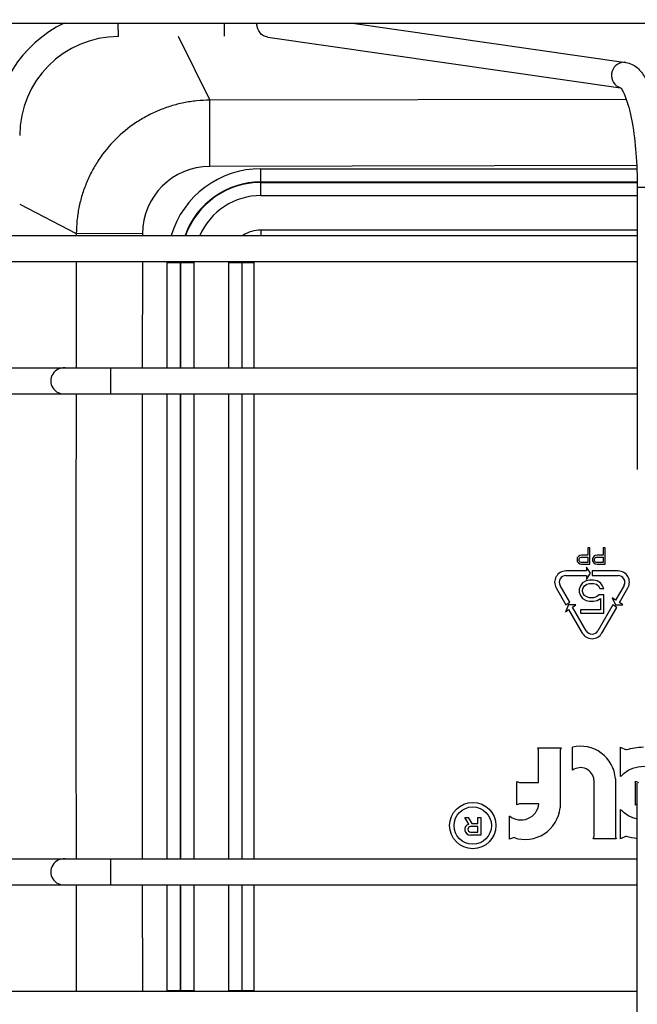
# Model space of a CAD drawing. Units: inches. Extents: x 0 to 17, y 0 to 11.
# Drawn here: x 12.1 to 13.2, y 7.4 to 9.3 of the extents above; entities that cross this region are included whole.
import ezdxf
from ezdxf.enums import TextEntityAlignment as Align

# ---------------------------------------------------------------- set-up
doc = ezdxf.new("R2010")
doc.units = ezdxf.units.IN
doc.header["$LTSCALE"] = 0.935
doc.header["$MEASUREMENT"] = 0
doc.layers.get('0').update_dxf_attribs({"linetype": 'CONTINUOUS'})
doc.styles.get("Standard").update_dxf_attribs({"font": 'bluprnt.ttf'})
doc.dimstyles.new('DIMSTYLE_2', dxfattribs={"dimtxt": 0.125, "dimasz": 0.09375, "dimexe": 0.125, "dimexo": 0.03125, "dimgap": 0.0625, "dimtad": 0, "dimtih": 1, "dimtoh": 1, "dimlfac": 4, "dimzin": 4, "dimdsep": 46, "dimtxsty": 'Standard', "dimblk": 'CLOSED', "dimblk1": 'CLOSED', "dimblk2": 'CLOSED', "dimcen": 0.09, "dimadec": 3, "dimazin": 1, "dimtfac": 1, "dimtdec": 3, "dimtofl": 0, "dimtmove": 0, "dimatfit": 3, "dimldrblk": 'CLOSED', "dimfxl": 0, "dimtolj": 1, "dimtzin": 4, "dimarcsym": 0})

# ---------------------------------------------------------------- blocks, each defined once
blk = doc.blocks.new('_CLOSED')
at = {"color": 0, "linetype": 'ByBlock'}
for p, q in [((0, 0), (-1, 0.167)), ((-1, 0.167), (-1, -0.167)), ((-1, -0.167), (0, 0)), ((-1, 0), (0, 0))]:
    blk.add_line(p, q, dxfattribs=at)
blk = doc.blocks.new('*D5')
at = {"color": 7, "linetype": 'Continuous'}
for p, q in [((10.1356, 9.4286), (10.1356, 10.2283)), ((15.3081, 8.9536), (15.3081, 10.2283)), ((10.1356, 10.1033), (12.3974, 10.1033)), ((15.3081, 10.1033), (13.2224, 10.1033))]:
    blk.add_line(p, q, dxfattribs=at)
at = {"color": 7, "linetype": 'Continuous', "xscale": 0.09375, "yscale": 0.09375, "zscale": 0.09375, "rotation": 180}
blk.add_blockref('_CLOSED', (10.1356, 10.1033), dxfattribs=at)
at = {"color": 7, "linetype": 'Continuous', "xscale": 0.09375, "yscale": 0.09375, "zscale": 0.09375}
blk.add_blockref('_CLOSED', (15.3081, 10.1033), dxfattribs=at)
at = {"color": 7, "linetype": 'Continuous'}
for s, p, p2 in [('20.69', (12.4599, 10.0408), (12.9599, 10.0408)), ('[', (12.4599, 9.8533), (12.5599, 9.8533)), (']', (13.0599, 9.8533), (13.1599, 9.8533)), ('525,5', (12.5599, 9.8533), (13.0599, 9.8533))]:
    blk.add_text(s, height=0.125, dxfattribs=at).set_placement(p, p2, align=Align.FIT)

msp = doc.modelspace()

# ---------------------------------------------------------------- linework, layer by layer
at = {"color": 7, "linetype": 'Continuous'}
for p, q in [((10.9481, 9.2973), (15.1206, 9.2973)), ((12.2589, 9.2718), (12.2588, 9.2964)), ((12.4584, 9.2972), (12.4585, 9.2726)), ((12.7008, 9.2973), (13.2171, 9.2229)), ((12.3718, 9.2722), (12.4313, 9.1515)), ((12.5409, 9.2707), (13.2071, 9.1746)), ((13.2171, 9.2229), (13.2138, 9.2231)), ((13.2063, 9.1755), (13.2071, 9.1746)), ((13.2177, 9.153), (12.4313, 9.1515)), ((12.4316, 9.0266), (12.4313, 9.1515)), ((13.2374, 9.0282), (12.4316, 9.0266)), ((12.5281, 8.9713), (12.5281, 9.0221)), ((12.5281, 9.0221), (13.2377, 9.0221)), ((12.5281, 8.9971), (13.2384, 8.9971)), ((12.5281, 8.9963), (13.2384, 8.9963)), ((13.2385, 8.987), (13.2385, 8.4537)), ((13.2385, 8.987), (13.2877, 8.987)), ((12.5281, 8.9713), (13.2385, 8.9713)), ((12.0727, 8.9554), (12.1795, 8.8995)), ((10.9481, 8.896), (13.2385, 8.896)), ((12.3044, 8.8992), (12.1795, 8.8995)), ((12.1795, 8.8995), (12.1795, 8.896)), ((12.3044, 8.8992), (12.3044, 8.896)), ((12.5281, 8.9063), (12.5281, 8.896)), ((13.2385, 8.9063), (12.5281, 8.9063)), ((10.9481, 8.8467), (13.2385, 8.8467)), ((12.1794, 8.8467), (12.1791, 8.646)), ((12.3043, 8.8467), (12.304, 8.646)), ((12.3511, 8.646), (12.3511, 8.8451)), ((12.3511, 8.8451), (12.4018, 8.8451)), ((12.376, 8.646), (12.376, 8.8451)), ((12.3768, 8.646), (12.3768, 8.8451)), ((12.4018, 8.646), (12.4018, 8.8451)), ((12.4669, 8.8451), (12.4669, 8.646)), ((12.4669, 8.8451), (12.5151, 8.8451)), ((12.4918, 8.8451), (12.4918, 8.646)), ((12.4926, 8.646), (12.4926, 8.8451)), ((12.5151, 8.646), (12.5151, 8.8451)), ((10.9481, 8.646), (13.2385, 8.646)), ((12.2446, 8.5967), (12.2446, 8.646)), ((10.9481, 8.5967), (13.2385, 8.5967)), ((12.3511, 7.7184), (12.3511, 8.5967)), ((12.376, 7.7184), (12.376, 8.5967)), ((12.3768, 7.7184), (12.3768, 8.5967)), ((12.4018, 7.7184), (12.4018, 8.5967)), ((12.4669, 8.5967), (12.4669, 7.7184)), ((12.4918, 8.5967), (12.4918, 7.7184)), ((12.4926, 7.7184), (12.4926, 8.5967)), ((12.5151, 7.7184), (12.5151, 8.5967)), ((13.1488, 8.3063), (13.1449, 8.3063)), ((13.1449, 8.3063), (13.1449, 8.2924)), ((13.1488, 8.2751), (13.1488, 8.3063)), ((13.1781, 8.3063), (13.1742, 8.3063)), ((13.1742, 8.3063), (13.1742, 8.2924)), ((13.1781, 8.2751), (13.1781, 8.3063)), ((13.1253, 8.287), (13.1247, 8.285)), ((13.1247, 8.285), (13.1247, 8.2824)), ((13.1247, 8.2824), (13.1253, 8.2804)), ((13.1273, 8.2897), (13.1253, 8.287)), ((13.1253, 8.2804), (13.1273, 8.2777)), ((13.1299, 8.2917), (13.1273, 8.2897)), ((13.1273, 8.2777), (13.1299, 8.2757)), ((13.1286, 8.2844), (13.1293, 8.2864)), ((13.1286, 8.2824), (13.1286, 8.2844)), ((13.1293, 8.2804), (13.1286, 8.2824)), ((13.1293, 8.2864), (13.1306, 8.2877)), ((13.1306, 8.2791), (13.1293, 8.2804)), ((13.1332, 8.2924), (13.1299, 8.2917)), ((13.1306, 8.2877), (13.1325, 8.2884)), ((13.1325, 8.2784), (13.1306, 8.2791)), ((13.1325, 8.2884), (13.1449, 8.2884)), ((13.1449, 8.2784), (13.1325, 8.2784)), ((13.1449, 8.2924), (13.1332, 8.2924)), ((13.1449, 8.2884), (13.1449, 8.2784)), ((13.1546, 8.287), (13.154, 8.285)), ((13.154, 8.285), (13.154, 8.2824)), ((13.154, 8.2824), (13.1546, 8.2804)), ((13.1566, 8.2897), (13.1546, 8.287)), ((13.1546, 8.2804), (13.1566, 8.2777)), ((13.1592, 8.2917), (13.1566, 8.2897)), ((13.1566, 8.2777), (13.1592, 8.2757)), ((13.1579, 8.2844), (13.1586, 8.2864)), ((13.1579, 8.2824), (13.1579, 8.2844)), ((13.1586, 8.2804), (13.1579, 8.2824)), ((13.1586, 8.2864), (13.1599, 8.2877)), ((13.1599, 8.2791), (13.1586, 8.2804)), ((13.1625, 8.2924), (13.1592, 8.2917)), ((13.1599, 8.2877), (13.1618, 8.2884)), ((13.1618, 8.2784), (13.1599, 8.2791)), ((13.1618, 8.2884), (13.1742, 8.2884)), ((13.1742, 8.2784), (13.1618, 8.2784)), ((13.1742, 8.2924), (13.1625, 8.2924)), ((13.1742, 8.2884), (13.1742, 8.2784)), ((13.1428, 8.2623), (13.1038, 8.2623)), ((13.1299, 8.2757), (13.1332, 8.2751)), ((13.1332, 8.2751), (13.1488, 8.2751)), ((13.1428, 8.2698), (13.1428, 8.2623)), ((13.1503, 8.2581), (13.1428, 8.2698)), ((13.1428, 8.2463), (13.1503, 8.2581)), ((13.2023, 8.2623), (13.1531, 8.2623)), ((13.1531, 8.2623), (13.1531, 8.2538)), ((13.1592, 8.2757), (13.1625, 8.2751)), ((13.1625, 8.2751), (13.1781, 8.2751)), ((13.1038, 8.2538), (13.1428, 8.2538)), ((13.1352, 8.2397), (13.1313, 8.2344)), ((13.1417, 8.2437), (13.1352, 8.2397)), ((13.1482, 8.2451), (13.1417, 8.2437)), ((13.1428, 8.2538), (13.1428, 8.2463)), ((13.1561, 8.2451), (13.1482, 8.2451)), ((13.1531, 8.2538), (13.2023, 8.2538)), ((13.1626, 8.2437), (13.1561, 8.2451)), ((13.1691, 8.2397), (13.1626, 8.2437)), ((13.173, 8.2344), (13.1691, 8.2397)), ((13.0854, 8.2303), (13.1038, 8.1984)), ((13.1109, 8.2031), (13.0928, 8.2346)), ((13.1313, 8.2344), (13.1287, 8.2278)), ((13.1287, 8.2278), (13.1287, 8.2225)), ((13.1287, 8.2225), (13.1313, 8.2158)), ((13.1352, 8.2264), (13.1365, 8.2304)), ((13.1352, 8.2238), (13.1352, 8.2264)), ((13.1365, 8.2198), (13.1352, 8.2238)), ((13.1365, 8.2304), (13.1391, 8.2344)), ((13.1391, 8.2344), (13.143, 8.2371)), ((13.143, 8.2371), (13.1482, 8.2384)), ((13.1482, 8.2384), (13.1561, 8.2384)), ((13.1561, 8.2384), (13.1613, 8.2371)), ((13.1613, 8.2371), (13.1652, 8.2344)), ((13.1652, 8.2344), (13.1678, 8.2291)), ((13.1678, 8.2291), (13.1756, 8.2291)), ((13.1756, 8.2291), (13.173, 8.2344)), ((13.2134, 8.2346), (13.1976, 8.2072)), ((13.2047, 8.2025), (13.2208, 8.2303)), ((13.1038, 8.1984), (13.1109, 8.2031)), ((13.1313, 8.2158), (13.1352, 8.2105)), ((13.1352, 8.2105), (13.1417, 8.2065)), ((13.1391, 8.2158), (13.1365, 8.2198)), ((13.143, 8.2132), (13.1391, 8.2158)), ((13.1417, 8.2065), (13.1482, 8.2052)), ((13.1482, 8.2118), (13.143, 8.2132)), ((13.1561, 8.2118), (13.1482, 8.2118)), ((13.1482, 8.2052), (13.1561, 8.2052)), ((13.1613, 8.2132), (13.1561, 8.2118)), ((13.1561, 8.2052), (13.1626, 8.2065)), ((13.1665, 8.2171), (13.1613, 8.2132)), ((13.1626, 8.2065), (13.1691, 8.2105)), ((13.1756, 8.2171), (13.1665, 8.2171)), ((13.1691, 8.2105), (13.1691, 8.1892)), ((13.1756, 8.1826), (13.1756, 8.2171)), ((13.1976, 8.2072), (13.1913, 8.2113)), ((13.1913, 8.2113), (13.1974, 8.1984)), ((13.2109, 8.1984), (13.2047, 8.2025)), ((13.1088, 8.1984), (13.1027, 8.1854)), ((13.1027, 8.1854), (13.1089, 8.1895)), ((13.1223, 8.1984), (13.1088, 8.1984)), ((13.1089, 8.1895), (13.1346, 8.145)), ((13.1161, 8.1942), (13.1223, 8.1984)), ((13.142, 8.1493), (13.1161, 8.1942)), ((13.1691, 8.1892), (13.1313, 8.1892)), ((13.1313, 8.1892), (13.1313, 8.1826)), ((13.1925, 8.1983), (13.1642, 8.1493)), ((13.1715, 8.145), (13.1996, 8.1936)), ((13.1996, 8.1936), (13.1925, 8.1983)), ((13.1974, 8.1984), (13.2109, 8.1984)), ((13.1313, 8.1826), (13.1756, 8.1826)), ((13.0506, 7.9283), (13.0945, 7.9283)), ((13.0523, 7.9236), (13.0506, 7.9283)), ((13.0523, 7.863), (13.0523, 7.9236)), ((13.0945, 7.9283), (13.0928, 7.9236)), ((13.0928, 7.9236), (13.0928, 7.8148)), ((13.1163, 7.886), (13.1163, 7.9297)), ((13.2071, 7.9296), (13.2173, 7.9242)), ((13.2071, 7.8738), (13.2071, 7.9296)), ((13.1568, 7.7613), (13.1568, 7.8675)), ((13.1972, 7.8698), (13.1972, 7.7601)), ((13.0114, 7.8647), (13.0162, 7.863)), ((13.0114, 7.8207), (13.0114, 7.8647)), ((13.0162, 7.863), (13.0523, 7.863)), ((13.2352, 7.8655), (13.2408, 7.8629)), ((13.2352, 7.8202), (13.2352, 7.8655)), ((13.2385, 7.3281), (13.2385, 7.8615)), ((13.0162, 7.8224), (13.0114, 7.8207)), ((13.0527, 7.8224), (13.0162, 7.8224)), ((13.2071, 7.7561), (13.2071, 7.8119)), ((13.2385, 7.8217), (13.2352, 7.8202)), ((12.9128, 7.7965), (12.9191, 7.7965)), ((12.9204, 7.7838), (12.9128, 7.7965)), ((12.9191, 7.7965), (12.926, 7.7851)), ((12.9375, 7.7965), (12.9429, 7.7965)), ((12.9375, 7.7851), (12.9375, 7.7965)), ((12.9429, 7.7965), (12.9429, 7.7635)), ((12.9973, 7.7555), (12.9973, 7.7994)), ((12.9375, 7.7797), (12.9235, 7.7797)), ((12.926, 7.7851), (12.9375, 7.7851)), ((12.9375, 7.7689), (12.9375, 7.7797)), ((12.9235, 7.7689), (12.9375, 7.7689)), ((12.9429, 7.7635), (12.9235, 7.7635)), ((13.0058, 7.7586), (12.9973, 7.7555)), ((13.155, 7.7565), (13.1568, 7.7613)), ((13.1985, 7.7565), (13.155, 7.7565)), ((13.1972, 7.7601), (13.1985, 7.7565)), ((13.2173, 7.7615), (13.2071, 7.7561)), ((10.9481, 7.7184), (13.2385, 7.7184)), ((12.2446, 7.6692), (12.2446, 7.7184)), ((10.9481, 7.6692), (13.2385, 7.6692)), ((12.1791, 7.6692), (12.1794, 7.4684)), ((12.304, 7.6692), (12.3043, 7.4684)), ((12.3511, 7.4701), (12.3511, 7.6692)), ((12.376, 7.4701), (12.376, 7.6692)), ((12.3768, 7.4701), (12.3768, 7.6692)), ((12.4018, 7.4701), (12.4018, 7.6692)), ((12.4669, 7.6692), (12.4669, 7.4701)), ((12.4918, 7.6692), (12.4918, 7.4701)), ((12.4926, 7.4701), (12.4926, 7.6692)), ((12.5151, 7.4701), (12.5151, 7.6692)), ((10.9481, 7.4684), (13.2385, 7.4684)), ((12.3511, 7.4701), (12.4018, 7.4701)), ((12.4669, 7.4701), (12.5151, 7.4701))]:
    msp.add_line(p, q, dxfattribs=at)
for radius in [0.0437, 0.0353]:
    msp.add_circle((12.9279, 7.7814), radius, dxfattribs=at)
for centre, radius, start, end in [((12.2597, 9.0848), 0.2362, 115.8609, 180), ((12.5451, 9.2949), 0.0245, 174.2289, 180.0257), ((12.2597, 9.0848), 0.187, 90.2234, 180), ((12.432, 8.899), 0.1276, 90.1713, 179.885), ((12.5281, 8.8451), 0.177, 90, 163.2896), ((12.5281, 8.8451), 0.152, 90, 160.4387), ((12.5281, 8.8451), 0.1512, 90, 160.3321), ((12.5281, 8.8451), 0.1263, 90, 156.233), ((12.5281, 8.8451), 0.0612, 90, 123.7822), ((12.5281, 8.8451), 0.0612, 178.4281, 180), ((12.5281, 8.8451), 0.0363, 177.3541, 180), ((12.156, 8.6213), 0.0246, 84.2832, 275.7168), ((398.3357, 8.1576), 386.1569, 179.934838, 180.065162), ((398.1488, 8.1576), 385.8451, 179.934785, 180.065215), ((13.1038, 8.241), 0.0213, 90, 210), ((13.2023, 8.241), 0.0213, 330, 90), ((13.1038, 8.241), 0.0128, 90, 210), ((13.2023, 8.241), 0.0128, 330, 90), ((13.1531, 8.1557), 0.0128, 210, 330), ((13.1531, 8.1557), 0.0213, 210, 330), ((13.1312, 7.8652), 0.0661, 3.9909, 103.0778), ((13.2557, 7.7886), 0.1409, 92.357, 105.8256), ((13.1312, 7.8652), 0.0256, 5.1328, 125.7598), ((13.249, 7.8377), 0.0549, 110.6642, 132.3218), ((13.2509, 7.8327), 0.0602, 69.3335, 110.6641), ((13.254, 7.8253), 0.0675, 128.3863, 134.0205), ((13.0187, 7.8262), 0.0342, 231.2945, 353.7504), ((13.0264, 7.8221), 0.0668, 252.018, 353.7017), ((13.254, 7.8604), 0.0675, 225.9795, 231.6137), ((13.249, 7.8481), 0.0549, 227.6782, 249.3358), ((13.2509, 7.853), 0.0602, 249.3359, 258.0815), ((12.9231, 7.7738), 0.0103, 105.2288, 272.0077), ((12.9243, 7.7743), 0.00546, 98.622, 261.378), ((13.2557, 7.8971), 0.1409, 254.1744, 262.9653), ((12.156, 7.6938), 0.0246, 84.2832, 275.7168), ((12.5281, 7.4701), 0.177, 180, 180.5428), ((12.5281, 7.4701), 0.152, 180, 180.6309), ((12.5281, 7.4701), 0.1512, 180, 180.6342), ((12.5281, 7.4701), 0.1263, 180, 180.7615), ((12.5281, 7.4701), 0.0355, 180, 182.7045)]:
    msp.add_arc(centre, radius, start, end, dxfattribs=at)
for points, knots in [([(12.5409, 9.2707), (12.5354, 9.2715), (12.5245, 9.2775), (12.5205, 9.2892), (12.5205, 9.2949)], [0, 0, 0, 0, 0.495064, 1, 1, 1, 1]), ([(13.2138, 9.2231), (13.2082, 9.2231), (13.1965, 9.2186), (13.188, 9.2023), (13.1915, 9.1841), (13.2014, 9.1765), (13.2068, 9.1749)], [0, 0, 0, 0, 0.247512, 0.499935, 0.752416, 1, 1, 1, 1]), ([(13.2171, 9.2229), (13.225, 9.2217), (13.2398, 9.2141), (13.2541, 9.1943), (13.2644, 9.1704), (13.2727, 9.1416), (13.2792, 9.1079), (13.2859, 9.056), (13.2877, 9.0151), (13.2877, 8.987)], [0, 0, 0, 0, 0.092318, 0.180511, 0.27831, 0.393532, 0.526757, 0.675314, 1, 1, 1, 1]), ([(13.2071, 9.1746), (13.209, 9.1724), (13.213, 9.1653), (13.2186, 9.1515), (13.2241, 9.1321), (13.2312, 9.0985), (13.2369, 9.0496), (13.2385, 9.0086), (13.2385, 8.987)], [0, 0, 0, 0, 0.045862, 0.125946, 0.232385, 0.360197, 0.662732, 1, 1, 1, 1]), ([(12.4313, 9.1515), (12.423, 9.1515), (12.4066, 9.1506), (12.3821, 9.1469), (12.3581, 9.1408), (12.3349, 9.1324), (12.3125, 9.1218), (12.2843, 9.1048), (12.2523, 9.0785), (12.226, 9.0465), (12.2091, 9.0183), (12.1985, 8.9959), (12.1901, 8.9726), (12.184, 8.9486), (12.1804, 8.9242), (12.1795, 8.9077), (12.1795, 8.8995)], [0, 0, 0, 0, 0.062512, 0.125036, 0.187551, 0.250071, 0.31259, 0.37511, 0.500001, 0.624892, 0.687411, 0.74993, 0.81245, 0.874964, 0.937489, 1, 1, 1, 1])]:
    msp.add_open_spline(points, degree=3, knots=knots, dxfattribs=at)

# ---------------------------------------------------------------- dimensions: what is measured, and where the dimension line sits
dim = msp.add_linear_dim(base=(10.1356, 10.1033), p1=(15.3081, 8.9223), p2=(10.1356, 9.3973), angle=180, text='<>\\P[]', dimstyle='DIMSTYLE_2', dxfattribs=at)
dim.commit()
dim.dimension.update_dxf_attribs({"geometry": '*D5', "text_midpoint": (12.8099, 10.0095), "dimtype": 160})

doc.saveas('drawing.dxf')
